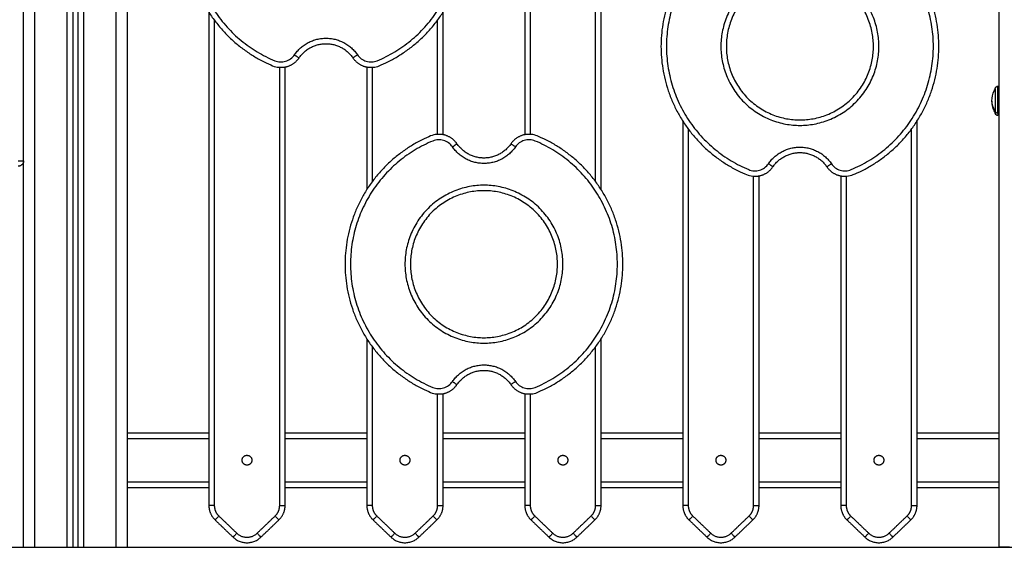
# Model space of a CAD drawing. Units: millimetres. Extents: x 100.6 to 112.2, y 1467 to 1477.3.
# Drawn here: x 105.6 to 106.5, y 1473.8 to 1474.3 of the extents above; entities that cross this region are included whole.
import ezdxf

# ---------------------------------------------------------------- set-up
doc = ezdxf.new("R2010")
doc.units = ezdxf.units.MM

# ---------------------------------------------------------------- blocks, each defined once
blk = doc.blocks.new('g421 opsi 2')
for points in [[(16.57033, 3.24996), (16.57033, 2.70696), (16.57033, 2.16396)], [(15.67533, 2.16396), (15.67533, 2.60696), (15.67533, 3.04996)], [(15.68533, 3.04996), (15.68533, 2.60696), (15.68533, 2.16396)], [(15.71533, 2.16396), (15.71533, 2.60366), (15.71533, 3.04335)], [(15.72033, 3.0401), (15.72033, 2.60203), (15.72033, 2.16396)], [(15.72533, 2.16396), (15.72533, 2.601), (15.72533, 3.03803)], [(15.73033, 3.03707), (15.73033, 2.60052), (15.73033, 2.16396)], [(15.76033, 2.16396), (15.76033, 2.60046), (15.76033, 3.03696)], [(15.77033, 3.03696), (15.77033, 2.60046), (15.77033, 2.16396)], [(16.13533, 2.85541), (16.13533, 2.69914), (16.13533, 2.54287)], [(16.14033, 2.84814), (16.14033, 2.69566), (16.14033, 2.54319)], [(16.20033, 2.49979), (16.20033, 2.65227), (16.20033, 2.80474)], [(16.20533, 2.49252), (16.20533, 2.64879), (16.20533, 2.80506)], [(15.84533, 2.65541), (15.84533, 2.42895), (15.84533, 2.2025)], [(15.85033, 2.64814), (15.85033, 2.42532), (15.85033, 2.2025)], [(16.05533, 2.54319), (16.05533, 2.59566), (16.05533, 2.64814)], [(16.06033, 2.54287), (16.06033, 2.59914), (16.06033, 2.65541)], [(15.91033, 2.2025), (15.91033, 2.40362), (15.91033, 2.60474)], [(15.91533, 2.2025), (15.91533, 2.40378), (15.91533, 2.60506)], [(15.99033, 2.60506), (15.99033, 2.54879), (15.99033, 2.49252)], [(15.99533, 2.60474), (15.99533, 2.55227), (15.99533, 2.49979)], [(16.56963, 2.58746), (16.56998, 2.58746), (16.57033, 2.58746)], [(16.56963, 2.56248), (16.56998, 2.56248), (16.57033, 2.56248)], [(16.28033, 2.55541), (16.28033, 2.37895), (16.28033, 2.2025)], [(16.49533, 2.2025), (16.49533, 2.37895), (16.49533, 2.55541)], [(16.28533, 2.54814), (16.28533, 2.37532), (16.28533, 2.2025)], [(16.49033, 2.2025), (16.49033, 2.37532), (16.49033, 2.54814)], [(16.34533, 2.2025), (16.34533, 2.35362), (16.34533, 2.50474)], [(16.35033, 2.2025), (16.35033, 2.35378), (16.35033, 2.50506)], [(16.42533, 2.50506), (16.42533, 2.35378), (16.42533, 2.2025)], [(16.43033, 2.50474), (16.43033, 2.35362), (16.43033, 2.2025)], [(15.99033, 2.35541), (15.99033, 2.27895), (15.99033, 2.2025)], [(16.20533, 2.2025), (16.20533, 2.27895), (16.20533, 2.35541)], [(15.99533, 2.34814), (15.99533, 2.27532), (15.99533, 2.2025)], [(16.20033, 2.2025), (16.20033, 2.27532), (16.20033, 2.34814)], [(16.05533, 2.2025), (16.05533, 2.25362), (16.05533, 2.30474)], [(16.06033, 2.2025), (16.06033, 2.25378), (16.06033, 2.30506)], [(16.13533, 2.30506), (16.13533, 2.25378), (16.13533, 2.2025)], [(16.14033, 2.30474), (16.14033, 2.25362), (16.14033, 2.2025)], [(15.77033, 2.26896), (15.80783, 2.26896), (15.84533, 2.26896)], [(15.91533, 2.26896), (15.95283, 2.26896), (15.99033, 2.26896)], [(16.06033, 2.26896), (16.09783, 2.26896), (16.13533, 2.26896)], [(16.20533, 2.26896), (16.24283, 2.26896), (16.28033, 2.26896)], [(16.35033, 2.26896), (16.38783, 2.26896), (16.42533, 2.26896)], [(16.49533, 2.26896), (16.53283, 2.26896), (16.57033, 2.26896)], [(15.77033, 2.26396), (15.80783, 2.26396), (15.84533, 2.26396)], [(15.91533, 2.26396), (15.95283, 2.26396), (15.99033, 2.26396)], [(16.06033, 2.26396), (16.09783, 2.26396), (16.13533, 2.26396)], [(16.20533, 2.26396), (16.24283, 2.26396), (16.28033, 2.26396)], [(16.35033, 2.26396), (16.38783, 2.26396), (16.42533, 2.26396)], [(16.49533, 2.26396), (16.53283, 2.26396), (16.57033, 2.26396)], [(15.77033, 2.22396), (15.80783, 2.22396), (15.84533, 2.22396)], [(15.91533, 2.22396), (15.95283, 2.22396), (15.99033, 2.22396)], [(16.06033, 2.22396), (16.09783, 2.22396), (16.13533, 2.22396)], [(16.20533, 2.22396), (16.24283, 2.22396), (16.28033, 2.22396)], [(16.35033, 2.22396), (16.38783, 2.22396), (16.42533, 2.22396)], [(16.49533, 2.22396), (16.53283, 2.22396), (16.57033, 2.22396)], [(15.77033, 2.21896), (15.80783, 2.21896), (15.84533, 2.21896)], [(15.91533, 2.21896), (15.95283, 2.21896), (15.99033, 2.21896)], [(16.06033, 2.21896), (16.09783, 2.21896), (16.13533, 2.21896)], [(16.20533, 2.21896), (16.24283, 2.21896), (16.28033, 2.21896)], [(16.35033, 2.21896), (16.38783, 2.21896), (16.42533, 2.21896)], [(16.49533, 2.21896), (16.53283, 2.21896), (16.57033, 2.21896)], [(15.85102, 2.18914), (15.85927, 2.18123), (15.86752, 2.17332)], [(15.85448, 2.19275), (15.86273, 2.18484), (15.87098, 2.17693)], [(15.88967, 2.17693), (15.89792, 2.18484), (15.90617, 2.19275)], [(15.89313, 2.17332), (15.90138, 2.18123), (15.90963, 2.18914)], [(15.99602, 2.18914), (16.00427, 2.18123), (16.01252, 2.17332)], [(15.99948, 2.19275), (16.00773, 2.18484), (16.01598, 2.17693)], [(16.03467, 2.17693), (16.04292, 2.18484), (16.05117, 2.19275)], [(16.03813, 2.17332), (16.04638, 2.18123), (16.05463, 2.18914)], [(16.14102, 2.18914), (16.14927, 2.18123), (16.15752, 2.17332)], [(16.14448, 2.19275), (16.15273, 2.18484), (16.16098, 2.17693)], [(16.17967, 2.17693), (16.18792, 2.18484), (16.19617, 2.19275)], [(16.18313, 2.17332), (16.19138, 2.18123), (16.19963, 2.18914)], [(16.28602, 2.18914), (16.29427, 2.18123), (16.30252, 2.17332)], [(16.28948, 2.19275), (16.29773, 2.18484), (16.30598, 2.17693)], [(16.32467, 2.17693), (16.33292, 2.18484), (16.34117, 2.19275)], [(16.32813, 2.17332), (16.33638, 2.18123), (16.34463, 2.18914)], [(16.43102, 2.18914), (16.43927, 2.18123), (16.44752, 2.17332)], [(16.43448, 2.19275), (16.44273, 2.18484), (16.45098, 2.17693)], [(16.46967, 2.17693), (16.47792, 2.18484), (16.48617, 2.19275)], [(16.47313, 2.17332), (16.48138, 2.18123), (16.48963, 2.18914)], [(15.68533, 2.16396), (15.70033, 2.16396), (15.71533, 2.16396)], [(15.72033, 2.16396), (15.72283, 2.16396), (15.72533, 2.16396)], [(15.73033, 2.16396), (15.74533, 2.16396), (15.76033, 2.16396)]]:
    blk.add_open_spline(points, degree=2)
for points, weights, degree, knots in [([(15.92807, 2.83452), (15.91889, 2.84794), (15.90389, 2.8417), (15.82533, 2.80904), (15.82533, 2.72396), (15.82533, 2.63889), (15.90389, 2.60623), (15.91889, 2.59999), (15.92807, 2.61341)], [1, 0.776096373781, 1, 0.831822352307, 1, 0.831822352307, 1, 0.776096373781, 1], 2, [0, 0, 0, 42.100909, 42.100909, 164.63138, 164.63138, 287.161852, 287.161852, 329.262761, 329.262761, 329.262761]), ([(15.97759, 2.61341), (15.98676, 2.59999), (16.00177, 2.60623), (16.08033, 2.63889), (16.08033, 2.72396), (16.08033, 2.80904), (16.00177, 2.8417), (15.98676, 2.84794), (15.97759, 2.83452)], [1, 0.776096373781, 1, 0.831822352307, 1, 0.831822352307, 1, 0.776096373781, 1], 2, [0, 0, 0, 42.100909, 42.100909, 164.63138, 164.63138, 287.161852, 287.161852, 329.262761, 329.262761, 329.262761]), ([(16.36307, 2.73452), (16.35389, 2.74794), (16.33889, 2.7417), (16.26033, 2.70904), (16.26033, 2.62396), (16.26033, 2.53889), (16.33889, 2.50623), (16.35389, 2.49999), (16.36307, 2.51341)], [1, 0.776096373781, 1, 0.831822352307, 1, 0.831822352307, 1, 0.776096373781, 1], 2, [0, 0, 0, 42.100909, 42.100909, 164.63138, 164.63138, 287.161852, 287.161852, 329.262761, 329.262761, 329.262761]), ([(16.41259, 2.51341), (16.42176, 2.49999), (16.43677, 2.50623), (16.51533, 2.53889), (16.51533, 2.62396), (16.51533, 2.70904), (16.43677, 2.7417), (16.42176, 2.74794), (16.41259, 2.73452)], [1, 0.776096373781, 1, 0.831822352307, 1, 0.831822352307, 1, 0.776096373781, 1], 2, [0, 0, 0, 42.100909, 42.100909, 164.63138, 164.63138, 287.161852, 287.161852, 329.262761, 329.262761, 329.262761]), ([(16.46033, 2.62396), (16.46033, 2.55146), (16.38783, 2.55146), (16.31533, 2.55146), (16.31533, 2.62396), (16.31533, 2.69646), (16.38783, 2.69646), (16.46033, 2.69646), (16.46033, 2.62396)], [1, 0.707106781187, 1, 0.707106781187, 1, 0.707106781187, 1, 0.707106781187, 1], 2, [0, 0, 0, 113.882554, 113.882554, 227.765108, 227.765108, 341.647662, 341.647662, 455.530215, 455.530215, 455.530215]), ([(16.45533, 2.62396), (16.45533, 2.55646), (16.38783, 2.55646), (16.32033, 2.55646), (16.32033, 2.62396), (16.32033, 2.69146), (16.38783, 2.69146), (16.45533, 2.69146), (16.45533, 2.62396)], [1, 0.707106781187, 1, 0.707106781187, 1, 0.707106781187, 1, 0.707106781187, 1], 2, [0, 0, 0, 113.882554, 113.882554, 227.765108, 227.765108, 341.647662, 341.647662, 455.530215, 455.530215, 455.530215]), ([(15.92394, 2.61623), (15.93437, 2.63146), (15.95283, 2.63146), (15.97129, 2.63146), (15.98171, 2.61623)], [1, 0.884507174179, 1, 0.884507174179, 1], 2, [0, 0, 0, 33.974856, 33.974856, 67.949713, 67.949713, 67.949713]), ([(15.92807, 2.61341), (15.937, 2.62646), (15.95283, 2.62646), (15.96865, 2.62646), (15.97759, 2.61341)], [1, 0.88450717418, 1, 0.88450717418, 1], 2, [0, 0, 0, 33.974856, 33.974856, 67.949713, 67.949713, 67.949713]), ([(16.56713, 2.58496), (16.56713, 2.58496), (16.56713, 2.58504), (16.56713, 2.58506), (16.56713, 2.58509), (16.56713, 2.58516), (16.56714, 2.58521), (16.56715, 2.58532), (16.56716, 2.58537), (16.5672, 2.58558), (16.56724, 2.58573), (16.56743, 2.5862), (16.56762, 2.58649), (16.56786, 2.58673), (16.56835, 2.58722), (16.56897, 2.58746), (16.56963, 2.58746)], [1, 1, 1, 1, 1, 1, 1, 1, 1, 1, 1, 1, 1, 1, 1, 1.05719095842, 1.17157287525], 3, [0, 0, 0, 0, 0.000041, 0.000041, 0.077603, 0.077603, 0.236329, 0.236329, 0.398469, 0.398469, 0.903807, 0.903807, 1.971422, 1.971422, 1.971422, 3.985782, 3.985782, 3.985782, 3.985782]), ([(16.56713, 2.58496), (16.56713, 2.58496), (16.56713, 2.57697), (16.56713, 2.56898), (16.56713, 2.56461)], [1, 0.79797855497, 1, 0.79797855497, 1], 2, [-28.461957, -28.461957, -28.461957, -14.230978, -14.230978, 0, 0, 0]), ([(16.56963, 2.56248), (16.56963, 2.56785), (16.56963, 2.57766), (16.56963, 2.58746), (16.56963, 2.58746)], [1, 0.79797855497, 1, 0.79797855497, 1], 2, [0, 0, 0, 17.465292, 17.465292, 34.930583, 34.930583, 34.930583]), ([(16.56963, 2.56046), (16.56897, 2.56046), (16.56835, 2.56071), (16.56786, 2.5612), (16.56762, 2.56144), (16.56743, 2.56173), (16.56724, 2.56219), (16.5672, 2.56235), (16.56716, 2.56256), (16.56715, 2.56261), (16.56714, 2.56271), (16.56713, 2.56276), (16.56713, 2.56284), (16.56713, 2.56294), (16.56713, 2.56296)], [0.865067764398, 0.780610270396, 0.738381523395, 0.738381523395, 0.738381523395, 0.738381523395, 0.738381523395, 0.738381523395, 0.738381523395, 0.738381523395, 0.738381523395, 0.738381523395, 0.738381523395, 0.738381523395, 0.738381523395], 3, [0, 0, 0, 0, 2.01436, 2.01436, 2.01436, 3.077297, 3.077297, 3.580422, 3.580422, 3.741852, 3.741852, 3.899882, 3.899882, 3.985831, 3.985831, 3.985831, 3.985831]), ([(16.07307, 2.53452), (16.06389, 2.54794), (16.04889, 2.5417), (15.97033, 2.50904), (15.97033, 2.42396), (15.97033, 2.33889), (16.04889, 2.30623), (16.06389, 2.29999), (16.07307, 2.31341)], [1, 0.776096373781, 1, 0.831822352307, 1, 0.831822352307, 1, 0.776096373781, 1], 2, [0, 0, 0, 42.100909, 42.100909, 164.63138, 164.63138, 287.161852, 287.161852, 329.262761, 329.262761, 329.262761]), ([(16.12259, 2.31341), (16.13176, 2.29999), (16.14677, 2.30623), (16.22533, 2.33889), (16.22533, 2.42396), (16.22533, 2.50904), (16.14677, 2.5417), (16.13176, 2.54794), (16.12259, 2.53452)], [1, 0.776096373781, 1, 0.831822352307, 1, 0.831822352307, 1, 0.776096373781, 1], 2, [0, 0, 0, 42.100909, 42.100909, 164.63138, 164.63138, 287.161852, 287.161852, 329.262761, 329.262761, 329.262761]), ([(16.12671, 2.5317), (16.11629, 2.51646), (16.09783, 2.51646), (16.07937, 2.51646), (16.06894, 2.5317)], [1, 0.884507174179, 1, 0.884507174179, 1], 2, [0, 0, 0, 33.974856, 33.974856, 67.949713, 67.949713, 67.949713]), ([(16.12259, 2.53452), (16.11365, 2.52146), (16.09783, 2.52146), (16.082, 2.52146), (16.07307, 2.53452)], [1, 0.88450717418, 1, 0.88450717418, 1], 2, [0, 0, 0, 33.974856, 33.974856, 67.949713, 67.949713, 67.949713]), ([(16.35894, 2.51623), (16.36937, 2.53146), (16.38783, 2.53146), (16.40629, 2.53146), (16.41671, 2.51623)], [1, 0.884507174179, 1, 0.884507174179, 1], 2, [0, 0, 0, 33.974856, 33.974856, 67.949713, 67.949713, 67.949713]), ([(16.36307, 2.51341), (16.372, 2.52646), (16.38783, 2.52646), (16.40365, 2.52646), (16.41259, 2.51341)], [1, 0.88450717418, 1, 0.88450717418, 1], 2, [0, 0, 0, 33.974856, 33.974856, 67.949713, 67.949713, 67.949713]), ([(16.17033, 2.42396), (16.17033, 2.35146), (16.09783, 2.35146), (16.02533, 2.35146), (16.02533, 2.42396), (16.02533, 2.49646), (16.09783, 2.49646), (16.17033, 2.49646), (16.17033, 2.42396)], [1, 0.707106781187, 1, 0.707106781187, 1, 0.707106781187, 1, 0.707106781187, 1], 2, [0, 0, 0, 113.882554, 113.882554, 227.765108, 227.765108, 341.647662, 341.647662, 455.530215, 455.530215, 455.530215]), ([(16.16533, 2.42396), (16.16533, 2.35646), (16.09783, 2.35646), (16.03033, 2.35646), (16.03033, 2.42396), (16.03033, 2.49146), (16.09783, 2.49146), (16.16533, 2.49146), (16.16533, 2.42396)], [1, 0.707106781187, 1, 0.707106781187, 1, 0.707106781187, 1, 0.707106781187, 1], 2, [0, 0, 0, 113.882554, 113.882554, 227.765108, 227.765108, 341.647662, 341.647662, 455.530215, 455.530215, 455.530215]), ([(16.06894, 2.31623), (16.07937, 2.33146), (16.09783, 2.33146), (16.11629, 2.33146), (16.12671, 2.31623)], [1, 0.884507174179, 1, 0.884507174179, 1], 2, [0, 0, 0, 33.974856, 33.974856, 67.949713, 67.949713, 67.949713]), ([(16.07307, 2.31341), (16.082, 2.32646), (16.09783, 2.32646), (16.11365, 2.32646), (16.12259, 2.31341)], [1, 0.88450717418, 1, 0.88450717418, 1], 2, [0, 0, 0, 33.974856, 33.974856, 67.949713, 67.949713, 67.949713]), ([(15.88483, 2.24396), (15.88483, 2.24846), (15.88033, 2.24846), (15.87583, 2.24846), (15.87583, 2.24396), (15.87583, 2.23946), (15.88033, 2.23946), (15.88483, 2.23946), (15.88483, 2.24396)], [1, 0.707106781187, 1, 0.707106781187, 1, 0.707106781187, 1, 0.707106781187, 1], 2, [6857.356706, 6857.356706, 6857.356706, 6864.42529, 6864.42529, 6871.493873, 6871.493873, 6878.562457, 6878.562457, 6885.63104, 6885.63104, 6885.63104]), ([(16.02983, 2.24396), (16.02983, 2.24846), (16.02533, 2.24846), (16.02083, 2.24846), (16.02083, 2.24396), (16.02083, 2.23946), (16.02533, 2.23946), (16.02983, 2.23946), (16.02983, 2.24396)], [1, 0.707106781187, 1, 0.707106781187, 1, 0.707106781187, 1, 0.707106781187, 1], 2, [6857.356705, 6857.356705, 6857.356705, 6864.425288, 6864.425288, 6871.493872, 6871.493872, 6878.562455, 6878.562455, 6885.631039, 6885.631039, 6885.631039]), ([(16.17483, 2.24396), (16.17483, 2.24846), (16.17033, 2.24846), (16.16583, 2.24846), (16.16583, 2.24396), (16.16583, 2.23946), (16.17033, 2.23946), (16.17483, 2.23946), (16.17483, 2.24396)], [1, 0.707106781187, 1, 0.707106781187, 1, 0.707106781187, 1, 0.707106781187, 1], 2, [6857.356709, 6857.356709, 6857.356709, 6864.425292, 6864.425292, 6871.493876, 6871.493876, 6878.562459, 6878.562459, 6885.631043, 6885.631043, 6885.631043]), ([(16.31983, 2.24396), (16.31983, 2.24846), (16.31533, 2.24846), (16.31083, 2.24846), (16.31083, 2.24396), (16.31083, 2.23946), (16.31533, 2.23946), (16.31983, 2.23946), (16.31983, 2.24396)], [1, 0.707106781187, 1, 0.707106781187, 1, 0.707106781187, 1, 0.707106781187, 1], 2, [6857.356709, 6857.356709, 6857.356709, 6864.425293, 6864.425293, 6871.493876, 6871.493876, 6878.562459, 6878.562459, 6885.631043, 6885.631043, 6885.631043]), ([(16.46483, 2.24396), (16.46483, 2.24846), (16.46033, 2.24846), (16.45583, 2.24846), (16.45583, 2.24396), (16.45583, 2.23946), (16.46033, 2.23946), (16.46483, 2.23946), (16.46483, 2.24396)], [1, 0.707106781187, 1, 0.707106781187, 1, 0.707106781187, 1, 0.707106781187, 1], 2, [6857.356707, 6857.356707, 6857.356707, 6864.42529, 6864.42529, 6871.493874, 6871.493874, 6878.562457, 6878.562457, 6885.631041, 6885.631041, 6885.631041])]:
    blk.add_rational_spline(points, weights, degree=degree, knots=knots)
for points, knots in [([(15.92394, 2.8317), (15.92298, 2.83311), (15.92057, 2.83559), (15.91591, 2.83789), (15.91076, 2.8385), (15.90738, 2.83774), (15.9058, 2.83708), (15.90026, 2.83477), (15.8895, 2.82935), (15.87474, 2.81893), (15.86167, 2.80646), (15.85056, 2.7922), (15.84166, 2.77648), (15.83517, 2.75962), (15.83121, 2.74198), (15.82988, 2.72396), (15.83121, 2.70594), (15.83517, 2.68831), (15.84166, 2.67145), (15.85056, 2.65573), (15.86167, 2.64147), (15.87474, 2.629), (15.8895, 2.61858), (15.90026, 2.61315), (15.9058, 2.61085), (15.90738, 2.61019), (15.91076, 2.60943), (15.91591, 2.61004), (15.92057, 2.61234), (15.92298, 2.61482), (15.92394, 2.61623)], [0, 0, 0, 0, 5.117556, 10.235112, 15.352667, 20.470223, 20.470223, 20.470223, 38.490368, 56.510513, 74.530657, 92.550802, 110.570946, 128.591091, 146.611236, 164.63138, 182.651525, 200.67167, 218.691814, 236.711959, 254.732104, 272.752248, 290.772393, 308.792537, 308.792537, 308.792537, 313.910093, 319.027649, 324.145205, 329.262761, 329.262761, 329.262761, 329.262761]), ([(15.98171, 2.61623), (15.98267, 2.61482), (15.98509, 2.61234), (15.98974, 2.61004), (15.9949, 2.60943), (15.99827, 2.61019), (15.99985, 2.61085), (16.0054, 2.61315), (16.01615, 2.61858), (16.03091, 2.629), (16.04399, 2.64147), (16.05509, 2.65573), (16.06399, 2.67145), (16.07049, 2.68831), (16.07444, 2.70594), (16.07577, 2.72396), (16.07444, 2.74198), (16.07049, 2.75962), (16.06399, 2.77648), (16.05509, 2.7922), (16.04399, 2.80646), (16.03091, 2.81893), (16.01615, 2.82935), (16.0054, 2.83477), (15.99985, 2.83708), (15.99827, 2.83774), (15.9949, 2.8385), (15.98974, 2.83789), (15.98509, 2.83559), (15.98267, 2.83311), (15.98171, 2.8317)], [0, 0, 0, 0, 5.117556, 10.235112, 15.352667, 20.470223, 20.470223, 20.470223, 38.490368, 56.510513, 74.530657, 92.550802, 110.570946, 128.591091, 146.611236, 164.63138, 182.651525, 200.67167, 218.691814, 236.711959, 254.732104, 272.752248, 290.772393, 308.792537, 308.792537, 308.792537, 313.910093, 319.027649, 324.145205, 329.262761, 329.262761, 329.262761, 329.262761]), ([(16.35894, 2.7317), (16.35798, 2.73311), (16.35557, 2.73559), (16.35091, 2.73789), (16.34576, 2.7385), (16.34238, 2.73774), (16.3408, 2.73708), (16.33526, 2.73477), (16.3245, 2.72935), (16.30974, 2.71893), (16.29667, 2.70646), (16.28556, 2.6922), (16.27666, 2.67648), (16.27017, 2.65962), (16.26621, 2.64198), (16.26488, 2.62396), (16.26621, 2.60594), (16.27017, 2.58831), (16.27666, 2.57145), (16.28556, 2.55573), (16.29667, 2.54147), (16.30974, 2.529), (16.3245, 2.51858), (16.33526, 2.51315), (16.3408, 2.51085), (16.34238, 2.51019), (16.34576, 2.50943), (16.35091, 2.51004), (16.35557, 2.51234), (16.35798, 2.51482), (16.35894, 2.51623)], [0, 0, 0, 0, 5.117556, 10.235112, 15.352667, 20.470223, 20.470223, 20.470223, 38.490368, 56.510513, 74.530657, 92.550802, 110.570946, 128.591091, 146.611236, 164.63138, 182.651525, 200.67167, 218.691814, 236.711959, 254.732104, 272.752248, 290.772393, 308.792537, 308.792537, 308.792537, 313.910093, 319.027649, 324.145205, 329.262761, 329.262761, 329.262761, 329.262761]), ([(16.41671, 2.51623), (16.41767, 2.51482), (16.42009, 2.51234), (16.42474, 2.51004), (16.4299, 2.50943), (16.43327, 2.51019), (16.43485, 2.51085), (16.4404, 2.51315), (16.45115, 2.51858), (16.46591, 2.529), (16.47899, 2.54147), (16.49009, 2.55573), (16.49899, 2.57145), (16.50549, 2.58831), (16.50944, 2.60594), (16.51077, 2.62396), (16.50944, 2.64198), (16.50549, 2.65962), (16.49899, 2.67648), (16.49009, 2.6922), (16.47899, 2.70646), (16.46591, 2.71893), (16.45115, 2.72935), (16.4404, 2.73477), (16.43485, 2.73708), (16.43327, 2.73774), (16.4299, 2.7385), (16.42474, 2.73789), (16.42009, 2.73559), (16.41767, 2.73311), (16.41671, 2.7317)], [0, 0, 0, 0, 5.117556, 10.235112, 15.352667, 20.470223, 20.470223, 20.470223, 38.490368, 56.510513, 74.530657, 92.550802, 110.570946, 128.591091, 146.611236, 164.63138, 182.651525, 200.67167, 218.691814, 236.711959, 254.732104, 272.752248, 290.772393, 308.792537, 308.792537, 308.792537, 313.910093, 319.027649, 324.145205, 329.262761, 329.262761, 329.262761, 329.262761]), ([(16.56413, 2.57396), (16.56413, 2.57712), (16.56482, 2.58024), (16.56615, 2.58311), (16.56645, 2.58374), (16.56677, 2.58436), (16.56713, 2.58496)], [34.224773, 34.224773, 34.224773, 34.224773, 43.740207, 43.740207, 43.740207, 45.844837, 45.844837, 45.844837, 45.844837]), ([(16.56713, 2.56296), (16.56677, 2.56357), (16.56645, 2.56418), (16.56615, 2.56482), (16.56482, 2.56768), (16.56413, 2.57081), (16.56413, 2.57396)], [22.60471, 22.60471, 22.60471, 22.60471, 24.70934, 24.70934, 24.70934, 34.224773, 34.224773, 34.224773, 34.224773]), ([(16.06894, 2.5317), (16.06798, 2.53311), (16.06557, 2.53559), (16.06091, 2.53789), (16.05576, 2.5385), (16.05238, 2.53774), (16.0508, 2.53708), (16.04526, 2.53477), (16.0345, 2.52935), (16.01974, 2.51893), (16.00667, 2.50646), (15.99556, 2.4922), (15.98666, 2.47648), (15.98017, 2.45962), (15.97621, 2.44198), (15.97488, 2.42396), (15.97621, 2.40594), (15.98017, 2.38831), (15.98666, 2.37145), (15.99556, 2.35573), (16.00667, 2.34147), (16.01974, 2.329), (16.0345, 2.31858), (16.04526, 2.31315), (16.0508, 2.31085), (16.05238, 2.31019), (16.05576, 2.30943), (16.06091, 2.31004), (16.06557, 2.31234), (16.06798, 2.31482), (16.06894, 2.31623)], [0, 0, 0, 0, 5.117556, 10.235112, 15.352667, 20.470223, 20.470223, 20.470223, 38.490368, 56.510513, 74.530657, 92.550802, 110.570946, 128.591091, 146.611236, 164.63138, 182.651525, 200.67167, 218.691814, 236.711959, 254.732104, 272.752248, 290.772393, 308.792537, 308.792537, 308.792537, 313.910093, 319.027649, 324.145205, 329.262761, 329.262761, 329.262761, 329.262761]), ([(16.12671, 2.31623), (16.12767, 2.31482), (16.13009, 2.31234), (16.13474, 2.31004), (16.1399, 2.30943), (16.14327, 2.31019), (16.14485, 2.31085), (16.1504, 2.31315), (16.16115, 2.31858), (16.17591, 2.329), (16.18899, 2.34147), (16.20009, 2.35573), (16.20899, 2.37145), (16.21549, 2.38831), (16.21944, 2.40594), (16.22077, 2.42396), (16.21944, 2.44198), (16.21549, 2.45962), (16.20899, 2.47648), (16.20009, 2.4922), (16.18899, 2.50646), (16.17591, 2.51893), (16.16115, 2.52935), (16.1504, 2.53477), (16.14485, 2.53708), (16.14327, 2.53774), (16.1399, 2.5385), (16.13474, 2.53789), (16.13009, 2.53559), (16.12767, 2.53311), (16.12671, 2.5317)], [0, 0, 0, 0, 5.117556, 10.235112, 15.352667, 20.470223, 20.470223, 20.470223, 38.490368, 56.510513, 74.530657, 92.550802, 110.570946, 128.591091, 146.611236, 164.63138, 182.651525, 200.67167, 218.691814, 236.711959, 254.732104, 272.752248, 290.772393, 308.792537, 308.792537, 308.792537, 313.910093, 319.027649, 324.145205, 329.262761, 329.262761, 329.262761, 329.262761])]:
    blk.add_open_spline(points, degree=3, knots=knots)
for points, weights in [([(15.92394, 2.61623), (15.92807, 2.61341), (15.92807, 2.61341)], [1, 0.707106781317, 1]), ([(15.98171, 2.61623), (15.97759, 2.61341), (15.97759, 2.61341)], [1, 0.707106779779, 1]), ([(16.56713, 2.56461), (16.56413, 2.56894), (16.56413, 2.57396)], [1, 0.964763821238, 1]), ([(16.56713, 2.56461), (16.56713, 2.56296), (16.56713, 2.56296)], [1, 0.961860756799, 1]), ([(16.56963, 2.56248), (16.56713, 2.56248), (16.56713, 2.56461)], [1, 0.707106781187, 1]), ([(16.56963, 2.56248), (16.56963, 2.56046), (16.56963, 2.56046)], [1, 0.961860756799, 1]), ([(16.06894, 2.5317), (16.07307, 2.53452), (16.07307, 2.53452)], [1, 0.707106779779, 1]), ([(16.12671, 2.5317), (16.12259, 2.53452), (16.12259, 2.53452)], [1, 0.707106781317, 1]), ([(15.67533, 2.51896), (15.67533, 2.51396), (15.67033, 2.51396)], [1, 0.707106781187, 1]), ([(15.67033, 2.51896), (15.67533, 2.51896), (15.67533, 2.51896)], [1, 0.707106781187, 1]), ([(16.36307, 2.51341), (16.36307, 2.51341), (16.35894, 2.51623)], [1, 0.707106781187, 1]), ([(16.41259, 2.51341), (16.41259, 2.51341), (16.41671, 2.51623)], [1, 0.707106781317, 1]), ([(16.06894, 2.31623), (16.07307, 2.31341), (16.07307, 2.31341)], [1, 0.707106781317, 1]), ([(16.12671, 2.31623), (16.12259, 2.31341), (16.12259, 2.31341)], [1, 0.707106779779, 1]), ([(15.85033, 2.2025), (15.84533, 2.2025), (15.84533, 2.2025)], [1, 0.707106780024, 1]), ([(15.84533, 2.2025), (15.84533, 2.1946), (15.85102, 2.18914)], [1, 0.919815221181, 1]), ([(15.85033, 2.2025), (15.85033, 2.19674), (15.85448, 2.19275)], [1, 0.919815220994, 1]), ([(15.90617, 2.19275), (15.91033, 2.19674), (15.91033, 2.2025)], [1, 0.919815220993, 1]), ([(15.90963, 2.18914), (15.91533, 2.1946), (15.91533, 2.2025)], [1, 0.919815221181, 1]), ([(15.91033, 2.2025), (15.91533, 2.2025), (15.91533, 2.2025)], [1, 0.707106781187, 1]), ([(15.99533, 2.2025), (15.99033, 2.2025), (15.99033, 2.2025)], [1, 0.707106780024, 1]), ([(15.99033, 2.2025), (15.99033, 2.1946), (15.99602, 2.18914)], [1, 0.919815221181, 1]), ([(15.99533, 2.2025), (15.99533, 2.19674), (15.99948, 2.19275)], [1, 0.919815220993, 1]), ([(16.05117, 2.19275), (16.05533, 2.19674), (16.05533, 2.2025)], [1, 0.919815220993, 1]), ([(16.05463, 2.18914), (16.06033, 2.1946), (16.06033, 2.2025)], [1, 0.919815221181, 1]), ([(16.05533, 2.2025), (16.06033, 2.2025), (16.06033, 2.2025)], [1, 0.707106781187, 1]), ([(16.14033, 2.2025), (16.13533, 2.2025), (16.13533, 2.2025)], [1, 0.707106780024, 1]), ([(16.13533, 2.2025), (16.13533, 2.1946), (16.14102, 2.18914)], [1, 0.919815221181, 1]), ([(16.14033, 2.2025), (16.14033, 2.19674), (16.14448, 2.19275)], [1, 0.919815220993, 1]), ([(16.19617, 2.19275), (16.20033, 2.19674), (16.20033, 2.2025)], [1, 0.919815220993, 1]), ([(16.19963, 2.18914), (16.20533, 2.1946), (16.20533, 2.2025)], [1, 0.919815221181, 1]), ([(16.20033, 2.2025), (16.20533, 2.2025), (16.20533, 2.2025)], [1, 0.707106781186, 1]), ([(16.28533, 2.2025), (16.28033, 2.2025), (16.28033, 2.2025)], [1, 0.707106780024, 1]), ([(16.28033, 2.2025), (16.28033, 2.1946), (16.28602, 2.18914)], [1, 0.919815221181, 1]), ([(16.28533, 2.2025), (16.28533, 2.19674), (16.28948, 2.19275)], [1, 0.919815220993, 1]), ([(16.34117, 2.19275), (16.34533, 2.19674), (16.34533, 2.2025)], [1, 0.919815220993, 1]), ([(16.34463, 2.18914), (16.35033, 2.1946), (16.35033, 2.2025)], [1, 0.919815221181, 1]), ([(16.34533, 2.2025), (16.35033, 2.2025), (16.35033, 2.2025)], [1, 0.707106781187, 1]), ([(16.43033, 2.2025), (16.42533, 2.2025), (16.42533, 2.2025)], [1, 0.707106780024, 1]), ([(16.42533, 2.2025), (16.42533, 2.1946), (16.43102, 2.18914)], [1, 0.919815221181, 1]), ([(16.43033, 2.2025), (16.43033, 2.19674), (16.43448, 2.19275)], [1, 0.919815220993, 1]), ([(16.48617, 2.19275), (16.49033, 2.19674), (16.49033, 2.2025)], [1, 0.919815220993, 1]), ([(16.48963, 2.18914), (16.49533, 2.1946), (16.49533, 2.2025)], [1, 0.919815221181, 1]), ([(16.49033, 2.2025), (16.49533, 2.2025), (16.49533, 2.2025)], [1, 0.707106781186, 1]), ([(15.85448, 2.19275), (15.85102, 2.18914), (15.85102, 2.18914)], [1, 0.707106781186, 1]), ([(15.90963, 2.18914), (15.90963, 2.18914), (15.90617, 2.19275)], [1, 0.707106781185, 1]), ([(15.99948, 2.19275), (15.99602, 2.18914), (15.99602, 2.18914)], [1, 0.707106781187, 1]), ([(16.05463, 2.18914), (16.05463, 2.18914), (16.05117, 2.19275)], [1, 0.707106781186, 1]), ([(16.14448, 2.19275), (16.14102, 2.18914), (16.14102, 2.18914)], [1, 0.707106781187, 1]), ([(16.19617, 2.19275), (16.19963, 2.18914), (16.19963, 2.18914)], [1, 0.707106780024, 1]), ([(16.28948, 2.19275), (16.28602, 2.18914), (16.28602, 2.18914)], [1, 0.707106781186, 1]), ([(16.34463, 2.18914), (16.34463, 2.18914), (16.34117, 2.19275)], [1, 0.707106781187, 1]), ([(16.43448, 2.19275), (16.43102, 2.18914), (16.43102, 2.18914)], [1, 0.707106781187, 1]), ([(16.48963, 2.18914), (16.48963, 2.18914), (16.48617, 2.19275)], [1, 0.707106781185, 1]), ([(15.87098, 2.17693), (15.86752, 2.17332), (15.86752, 2.17332)], [1, 0.707106781132, 1]), ([(15.86752, 2.17332), (15.88033, 2.16104), (15.89313, 2.17332)], [1, 0.721782371473, 1]), ([(15.87098, 2.17693), (15.88033, 2.16797), (15.88967, 2.17693)], [1, 0.721782371466, 1]), ([(15.88967, 2.17693), (15.89313, 2.17332), (15.89313, 2.17332)], [1, 0.707106781185, 1]), ([(16.01252, 2.17332), (16.01252, 2.17332), (16.01598, 2.17693)], [1, 0.707106781187, 1]), ([(16.01252, 2.17332), (16.02533, 2.16104), (16.03813, 2.17332)], [1, 0.721782371473, 1]), ([(16.01598, 2.17693), (16.02533, 2.16797), (16.03467, 2.17693)], [1, 0.721782371466, 1]), ([(16.03813, 2.17332), (16.03813, 2.17332), (16.03467, 2.17693)], [1, 0.707106781132, 1]), ([(16.16098, 2.17693), (16.15752, 2.17332), (16.15752, 2.17332)], [1, 0.707106781132, 1]), ([(16.15752, 2.17332), (16.17033, 2.16104), (16.18313, 2.17332)], [1, 0.721782371473, 1]), ([(16.16098, 2.17693), (16.17033, 2.16797), (16.17967, 2.17693)], [1, 0.721782371466, 1]), ([(16.17967, 2.17693), (16.18313, 2.17332), (16.18313, 2.17332)], [1, 0.707106781186, 1]), ([(16.30252, 2.17332), (16.30252, 2.17332), (16.30598, 2.17693)], [1, 0.707106781186, 1]), ([(16.30252, 2.17332), (16.31533, 2.16104), (16.32813, 2.17332)], [1, 0.721782371473, 1]), ([(16.30598, 2.17693), (16.31533, 2.16797), (16.32467, 2.17693)], [1, 0.721782371466, 1]), ([(16.32467, 2.17693), (16.32813, 2.17332), (16.32813, 2.17332)], [1, 0.707106781187, 1]), ([(16.44752, 2.17332), (16.44752, 2.17332), (16.45098, 2.17693)], [1, 0.707106781186, 1]), ([(16.44752, 2.17332), (16.46033, 2.16104), (16.47313, 2.17332)], [1, 0.721782371473, 1]), ([(16.45098, 2.17693), (16.46033, 2.16797), (16.46967, 2.17693)], [1, 0.721782371466, 1]), ([(16.46967, 2.17693), (16.47313, 2.17332), (16.47313, 2.17332)], [1, 0.707106781185, 1]), ([(15.67533, 2.16396), (15.67533, 2.16396), (15.68533, 2.16396)], [1, 0.707106781187, 1]), ([(15.71533, 2.16396), (15.72033, 2.16396), (15.72033, 2.16396)], [1, 0.707106781187, 1]), ([(15.72533, 2.16396), (15.72533, 2.16396), (15.73033, 2.16396)], [1, 0.707106781187, 1]), ([(15.76033, 2.16396), (15.77033, 2.16396), (15.77033, 2.16396)], [1, 0.707106781187, 1]), ([(16.58033, 2.16396), (16.57033, 2.16396), (16.57033, 2.16396)], [1, 0.707106781187, 1])]:
    blk.add_rational_spline(points, weights, degree=2)

msp = doc.modelspace()

# ---------------------------------------------------------------- linework, layer by layer
msp.add_line((101.99502, 1473.8187), (112.18631, 1473.8187))

# ---------------------------------------------------------------- block references
msp.add_blockref('g421 opsi 2', (89.93651, 1471.65474))

doc.saveas('drawing.dxf')
